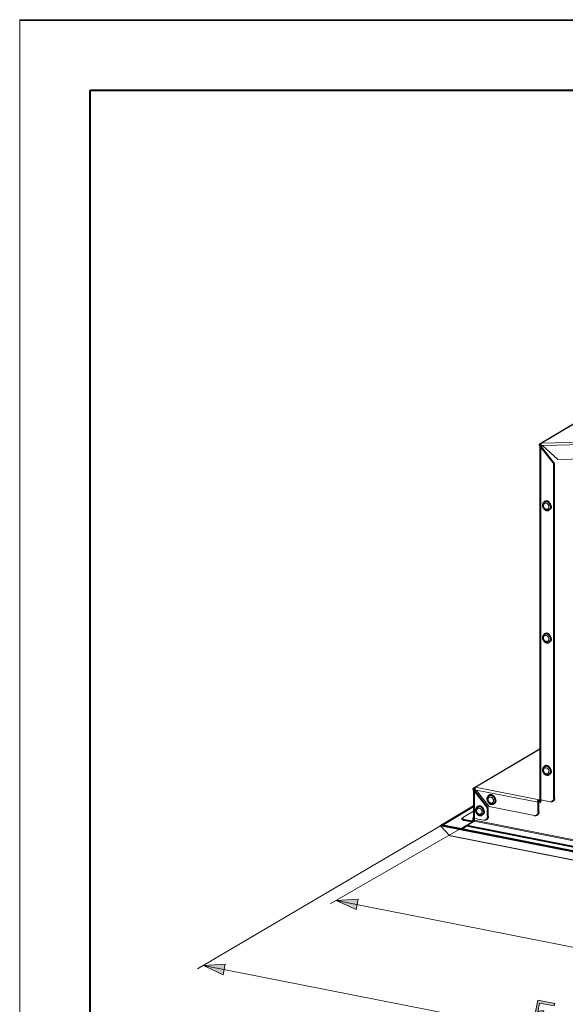
# Model space of a CAD drawing. Units: millimetres. Extents: x -304 to 297, y 0 to 210.
# Drawn here: x -304 to -226, y 70 to 210 of the extents above; entities that cross this region are included whole.
import ezdxf

# ---------------------------------------------------------------- set-up
doc = ezdxf.new("R2010")
doc.units = ezdxf.units.MM
doc.header["$MEASUREMENT"] = 0
doc.layers.add('Livello 1', color=7, linetype='Continuous')

# ---------------------------------------------------------------- blocks, each defined once
blk = doc.blocks.new('block 3')
at = {"layer": 'Livello 1'}
h = blk.add_hatch(color=7, dxfattribs=at)
h.dxf.hatch_style = 2
h.paths.add_polyline_path([(-258.74, 84.88), (-255.65, 85.03), (-255.94, 83.56)])
h = blk.add_hatch(color=7, dxfattribs=at)
h.dxf.hatch_style = 2
h.paths.add_polyline_path([(-277.63, 75.64), (-274.54, 75.79), (-274.83, 74.32)])
h = blk.add_hatch(color=7, dxfattribs=at)
h.dxf.hatch_style = 2
h.paths.add_polyline_path([(-230.12, 70.72), (-230.5, 68.82), (-230, 68.72), (-229.82, 68.84), (-229.67, 68.88), (-229.3, 68.88), (-229.24, 69.18), (-229.68, 69.19), (-229.84, 69.14), (-230.08, 69.04), (-229.84, 70.28), (-227.76, 69.87), (-227.69, 70.24)])
at = {"layer": 'Livello 1', "color": 7, "lineweight": 15}
for points in [[(-303.74, 0), (-303.74, 210)], [(-303.74, 210), (-6.74, 210)], [(-204.12, 164.97), (-229.82, 149.74)], [(-204.17, 164.91), (-229.58, 149.85)], [(-229.82, 149.74), (-229.82, 149.74), (-229.85, 149.72), (-229.88, 149.69), (-229.89, 149.66), (-229.91, 149.63), (-229.92, 149.59), (-229.92, 149.55)], [(-229.73, 149.77), (-229.82, 149.74)], [(-229.58, 149.85), (-229.73, 149.77)], [(-229.58, 149.85), (-229.61, 149.84), (-229.62, 149.82), (-229.64, 149.79), (-229.66, 149.76), (-229.67, 149.73), (-229.68, 149.69), (-229.68, 149.65)], [(-200.09, 150.56), (-229.58, 149.85)], [(-200.18, 150.21), (-229.44, 149.51)], [(-229.82, 149.53), (-229.82, 99.23)], [(-229.79, 149.54), (-229.73, 149.51)], [(-229.73, 149.51), (-229.68, 149.24)], [(-229.68, 149.65), (-229.68, 149.61)], [(-229.68, 149.61), (-229.68, 149.57)], [(-229.68, 149.57), (-229.44, 149.51)], [(-229.68, 149.24), (-229.68, 99.14)], [(-227.84, 146.88), (-229.68, 149.24)], [(-229.55, 149.53), (-229.55, 149.53), (-229.57, 149.51), (-229.59, 149.49), (-229.6, 149.47), (-229.61, 149.45), (-229.61, 149.42), (-229.62, 149.39)], [(-229.62, 149.39), (-229.62, 149.27)], [(-229.44, 149.51), (-227.27, 147.53)], [(-227.27, 147.53), (-200.33, 148.17)], [(-227.84, 99.34), (-227.84, 146.88)], [(-228.52, 140.8), (-228.53, 140.87), (-228.54, 140.94), (-228.56, 141), (-228.6, 141.07), (-228.64, 141.12), (-228.68, 141.18), (-228.73, 141.22), (-228.79, 141.26), (-228.85, 141.29), (-228.91, 141.3), (-228.97, 141.31), (-229.03, 141.31), (-229.09, 141.29), (-229.14, 141.27), (-229.19, 141.23), (-229.23, 141.19), (-229.26, 141.14), (-229.28, 141.08), (-229.3, 141.02), (-229.3, 140.96)], [(-228.52, 140.8), (-228.53, 140.74), (-228.54, 140.68), (-228.56, 140.62), (-228.6, 140.57), (-228.64, 140.53), (-228.68, 140.49), (-228.73, 140.47), (-228.79, 140.45), (-228.85, 140.45), (-228.91, 140.46), (-228.97, 140.47), (-229.03, 140.5), (-229.09, 140.54), (-229.14, 140.58), (-229.19, 140.64), (-229.23, 140.69), (-229.26, 140.76), (-229.28, 140.82), (-229.3, 140.89), (-229.3, 140.96)], [(-228.52, 122.01), (-228.53, 122.08), (-228.54, 122.14), (-228.56, 122.21), (-228.6, 122.27), (-228.64, 122.33), (-228.68, 122.38), (-228.73, 122.43), (-228.79, 122.46), (-228.85, 122.49), (-228.91, 122.51), (-228.97, 122.52), (-229.03, 122.51), (-229.09, 122.5), (-229.14, 122.47), (-229.19, 122.44), (-229.23, 122.4), (-229.26, 122.35), (-229.28, 122.29), (-229.3, 122.23), (-229.3, 122.16)], [(-228.52, 122.01), (-228.53, 121.94), (-228.54, 121.88), (-228.56, 121.83), (-228.6, 121.78), (-228.64, 121.73), (-228.68, 121.7), (-228.73, 121.67), (-228.79, 121.66), (-228.85, 121.66), (-228.91, 121.66), (-228.97, 121.68), (-229.03, 121.71), (-229.09, 121.74), (-229.14, 121.79), (-229.19, 121.84), (-229.23, 121.9), (-229.26, 121.96), (-229.28, 122.03), (-229.3, 122.1), (-229.3, 122.16)], [(-239.24, 100.83), (-229.82, 106.41)], [(-238.96, 100.94), (-229.82, 106.35)], [(-228.52, 103.22), (-228.53, 103.28), (-228.54, 103.35), (-228.56, 103.42), (-228.6, 103.48), (-228.64, 103.54), (-228.68, 103.59), (-228.73, 103.63), (-228.79, 103.67), (-228.85, 103.7), (-228.91, 103.71), (-228.97, 103.72), (-229.03, 103.72), (-229.09, 103.7), (-229.14, 103.68), (-229.19, 103.65), (-229.23, 103.6), (-229.26, 103.55), (-229.28, 103.5), (-229.3, 103.43), (-229.3, 103.37)], [(-228.52, 103.22), (-228.53, 103.15), (-228.54, 103.09), (-228.56, 103.03), (-228.6, 102.98), (-228.64, 102.94), (-228.68, 102.9), (-228.73, 102.88), (-228.79, 102.87), (-228.85, 102.86), (-228.91, 102.87), (-228.97, 102.89), (-229.03, 102.91), (-229.09, 102.95), (-229.14, 103), (-229.19, 103.05), (-229.23, 103.11), (-229.26, 103.17), (-229.28, 103.23), (-229.3, 103.3), (-229.3, 103.37)], [(-239.34, 100.64), (-239.34, 100.68), (-239.33, 100.71), (-239.32, 100.74), (-239.3, 100.77), (-239.28, 100.8), (-239.26, 100.82), (-239.24, 100.83)], [(-239.24, 100.83), (-239.23, 100.84), (-239.2, 100.85), (-239.17, 100.86), (-239.13, 100.86), (-239.1, 100.85)], [(-239.1, 100.85), (-238.96, 100.94)], [(-239.08, 100.74), (-239.09, 100.7)], [(-238.96, 100.94), (-238.98, 100.92), (-239, 100.9), (-239.02, 100.88), (-239.04, 100.85), (-239.05, 100.81), (-239.07, 100.77), (-239.08, 100.74)], [(-229.92, 99.15), (-238.96, 100.94)], [(-239.24, 100.62), (-239.24, 96.61)], [(-239.21, 100.63), (-239.15, 100.6)], [(-239.15, 100.6), (-239.1, 100.33)], [(-239.1, 100.7), (-239.09, 100.71)], [(-239.1, 100.7), (-239.1, 100.65)], [(-239.09, 100.7), (-239.1, 100.65)], [(-239.1, 100.65), (-238.86, 100.54)], [(-239.1, 100.33), (-239.1, 96.53)], [(-237.26, 97.97), (-239.1, 100.33)], [(-239.04, 100.63), (-239.05, 100.61)], [(-230.06, 98.81), (-238.86, 100.54)], [(-238.86, 100.54), (-237.02, 98.19)], [(-236.4, 99.06), (-236.41, 99.12), (-236.42, 99.19), (-236.44, 99.26), (-236.48, 99.32), (-236.52, 99.38), (-236.56, 99.43), (-236.61, 99.48), (-236.67, 99.51), (-236.73, 99.54), (-236.79, 99.56), (-236.85, 99.56), (-236.91, 99.56), (-236.97, 99.55), (-237.02, 99.52), (-237.07, 99.49), (-237.11, 99.45), (-237.14, 99.4), (-237.16, 99.34), (-237.18, 99.28), (-237.18, 99.21)], [(-228.05, 98.93), (-228.02, 98.96), (-227.97, 99), (-227.93, 99.04), (-227.9, 99.09), (-227.87, 99.15), (-227.86, 99.21), (-227.84, 99.28), (-227.84, 99.34)], [(-227.78, 99.38), (-227.84, 99.34)], [(-243.79, 95.57), (-239.24, 98.27)], [(-238.03, 97.46), (-238.03, 97.53), (-238.05, 97.6), (-238.07, 97.66), (-238.1, 97.73), (-238.14, 97.78), (-238.19, 97.84), (-238.24, 97.88), (-238.3, 97.92), (-238.36, 97.95), (-238.42, 97.96), (-238.48, 97.97), (-238.54, 97.97), (-238.6, 97.95), (-238.65, 97.93), (-238.7, 97.89), (-238.73, 97.85), (-238.77, 97.8), (-238.79, 97.74), (-238.8, 97.68), (-238.81, 97.62)], [(-237.26, 96.73), (-237.26, 97.97)], [(-236.4, 99.06), (-236.41, 98.99), (-236.42, 98.93), (-236.44, 98.87), (-236.48, 98.82), (-236.52, 98.78), (-236.56, 98.75), (-236.61, 98.72), (-236.67, 98.71), (-236.73, 98.71), (-236.79, 98.71), (-236.85, 98.73), (-236.91, 98.76), (-236.97, 98.79), (-237.02, 98.84), (-237.07, 98.89), (-237.11, 98.95), (-237.14, 99.01), (-237.16, 99.08), (-237.18, 99.14), (-237.18, 99.21)], [(-237.02, 98.19), (-230.58, 96.92)], [(-229.93, 99.15), (-230.06, 99.07)], [(-230.06, 99.07), (-229.98, 99.08)], [(-230.06, 98.81), (-230.05, 98.87)], [(-230.06, 98.81), (-230, 98.84)], [(-230.06, 97.38), (-230.06, 98.81)], [(-230.05, 98.87), (-230.04, 98.94)], [(-230.05, 98.87), (-230, 98.88)], [(-230, 98.88), (-229.79, 98.84)], [(-229.98, 99.08), (-229.97, 99.09), (-229.95, 99.1), (-229.94, 99.11), (-229.93, 99.13), (-229.93, 99.15), (-229.92, 99.17), (-229.92, 99.19)], [(-229.82, 99.25), (-229.92, 99.19)], [(-229.81, 99.2), (-229.82, 99.23)], [(-229.79, 99.19), (-229.81, 99.2)], [(-229.68, 99.14), (-229.79, 99.19)], [(-229.73, 98.87), (-229.79, 98.84)], [(-229.69, 98.85), (-229.79, 98.84)], [(-229.66, 98.88), (-229.69, 98.85)], [(-229.68, 99.14), (-228.36, 98.88)], [(-229.65, 98.89), (-229.66, 98.88)], [(-229.62, 98.99), (-229.65, 98.89)], [(-229.62, 99.13), (-229.62, 98.99)], [(-228.36, 98.88), (-228.3, 98.88), (-228.24, 98.88), (-228.18, 98.88), (-228.12, 98.9), (-228.07, 98.92), (-228.05, 98.93)], [(-240.76, 96.66), (-240.79, 96.64), (-240.81, 96.62), (-240.83, 96.59), (-240.84, 96.57), (-240.84, 96.56)], [(-240.84, 96.56), (-240.83, 96.54), (-240.82, 96.52), (-240.81, 96.5), (-240.78, 96.47), (-240.74, 96.45), (-240.7, 96.43), (-240.65, 96.41), (-240.6, 96.4), (-240.54, 96.38)], [(-240.76, 96.66), (-239.24, 97.56)], [(-239.24, 96.64), (-239.34, 96.58)], [(-239.34, 96.3), (-239.34, 96.58)], [(-239.23, 96.59), (-239.24, 96.61)], [(-239.22, 96.58), (-239.23, 96.59)], [(-239.11, 96.53), (-239.22, 96.58)], [(-239.11, 96.26), (-239.11, 96.53)], [(-239.1, 96.53), (-237.78, 96.27)], [(-238.03, 97.46), (-238.03, 97.4), (-238.05, 97.34), (-238.07, 97.28), (-238.1, 97.23), (-238.14, 97.19), (-238.19, 97.15), (-238.24, 97.13), (-238.3, 97.11), (-238.36, 97.11), (-238.42, 97.12), (-238.48, 97.13), (-238.54, 97.16), (-238.6, 97.2), (-238.65, 97.24), (-238.7, 97.3), (-238.73, 97.35), (-238.77, 97.42), (-238.79, 97.48), (-238.8, 97.55), (-238.81, 97.62)], [(-237.48, 96.32), (-237.44, 96.34), (-237.39, 96.38), (-237.36, 96.43), (-237.32, 96.48), (-237.3, 96.54), (-237.28, 96.6), (-237.27, 96.66), (-237.26, 96.73)], [(-237.2, 96.77), (-237.26, 96.73)], [(-230.58, 96.92), (-230.51, 96.91), (-230.45, 96.91), (-230.39, 96.92), (-230.34, 96.93), (-230.28, 96.96), (-230.27, 96.96)], [(-230.27, 96.96), (-230.23, 96.99), (-230.19, 97.03), (-230.15, 97.07), (-230.12, 97.13), (-230.09, 97.18), (-230.07, 97.24), (-230.06, 97.31), (-230.06, 97.38)], [(-230, 97.41), (-230.06, 97.38)], [(-243.92, 95.49), (-278.49, 75.13)], [(-239.24, 96.13), (-259.61, 84.38)], [(-243.91, 95.49), (-242.64, 94.1)], [(-122.8, 71.58), (-243.91, 95.49)], [(-239.13, 96.16), (-241.05, 95.03)], [(-240.03, 95.51), (-240.89, 94.99)], [(-240.54, 96.38), (-240.54, 96.27)], [(-239.48, 96.17), (-240.54, 96.38)], [(-240, 95.62), (-240.03, 95.59)], [(-240.03, 95.59), (-240.02, 95.58), (-240.02, 95.57), (-240.01, 95.56), (-239.99, 95.55), (-239.97, 95.54), (-239.95, 95.53), (-239.93, 95.53)], [(-240, 95.62), (-239.17, 96.11)], [(-239.93, 95.53), (-239.93, 95.41)], [(-124.22, 72.68), (-239.93, 95.53)], [(-239.35, 96.25), (-239.48, 96.17)], [(-239.48, 96.17), (-239.4, 96.19)], [(-239.48, 96.06), (-239.48, 96.17)], [(-239.4, 96.19), (-239.39, 96.19), (-239.38, 96.21), (-239.36, 96.22), (-239.35, 96.24), (-239.35, 96.26), (-239.34, 96.28), (-239.34, 96.3)], [(-239.24, 96.28), (-239.34, 96.3)], [(-239.11, 96.35), (-239.24, 96.28)], [(-239.17, 96.11), (-239.16, 96.12), (-239.15, 96.13), (-239.14, 96.14), (-239.14, 96.15), (-239.13, 96.16), (-239.12, 96.18), (-239.12, 96.19), (-239.11, 96.21), (-239.11, 96.23), (-239.11, 96.24), (-239.11, 96.26)], [(-239.17, 96.11), (-123.12, 73.2)], [(-239.11, 96.26), (-122.95, 73.31)], [(-237.78, 96.27), (-237.72, 96.26), (-237.66, 96.26), (-237.6, 96.27), (-237.54, 96.29), (-237.49, 96.31), (-237.48, 96.32)], [(-123.13, 70.5), (-242.64, 94.1)], [(-242.64, 94.1), (-242.55, 94.03)], [(-242.55, 94.03), (-123.16, 70.45)], [(-258.74, 84.88), (-255.65, 85.03), (-255.94, 83.56), (-258.74, 84.88)], [(-258.74, 84.88), (-142.31, 61.89)], [(-277.63, 75.64), (-274.54, 75.79), (-274.83, 74.32), (-277.63, 75.64)], [(-277.63, 75.64), (-156.39, 51.7)], [(-230.12, 70.72), (-230.5, 68.82), (-230, 68.72), (-229.82, 68.84), (-229.67, 68.88), (-229.3, 68.88), (-229.24, 69.18), (-229.68, 69.19), (-229.84, 69.14), (-230.08, 69.04), (-229.84, 70.28), (-227.76, 69.87), (-227.69, 70.24), (-230.12, 70.72)]]:
    blk.add_lwpolyline(points, dxfattribs=at)
at = {"layer": 'Livello 1', "lineweight": 0}
for points in [[(-303.74, 209.9), (-7.06, 209.9), (-7.06, 0), (-303.74, 0), (-303.74, 209.9)], [(-258.74, 84.88), (-255.65, 85.03), (-255.94, 83.56), (-258.74, 84.88)], [(-277.63, 75.64), (-274.54, 75.79), (-274.83, 74.32), (-277.63, 75.64)], [(-230.12, 70.72), (-230.5, 68.82), (-230, 68.72), (-229.82, 68.84), (-229.67, 68.88), (-229.3, 68.88), (-229.24, 69.18), (-229.68, 69.19), (-229.84, 69.14), (-230.08, 69.04), (-229.84, 70.28), (-227.76, 69.87), (-227.69, 70.24), (-230.12, 70.72)]]:
    blk.add_lwpolyline(points, dxfattribs=at)
at = {"layer": 'Livello 1', "color": 7, "lineweight": 40}
for points in [[(-293.74, 10), (-293.74, 200)], [(-293.74, 200), (-16.74, 200)], [(-229.7, 149.65), (-229.73, 149.77)], [(-229.82, 149.53), (-229.92, 149.55)], [(-229.76, 149.64), (-229.77, 149.63), (-229.78, 149.62), (-229.8, 149.6), (-229.81, 149.58), (-229.81, 149.55), (-229.82, 149.53)], [(-229.68, 149.61), (-229.82, 149.53)], [(-229.7, 149.65), (-229.76, 149.64)], [(-229.73, 149.51), (-229.65, 149.54)], [(-229.68, 149.67), (-229.7, 149.65)], [(-229.68, 149.6), (-229.7, 149.58)], [(-229.7, 149.58), (-229.68, 149.56)], [(-229.68, 149.56), (-229.67, 149.55)], [(-229.68, 149.24), (-229.62, 149.27)], [(-229.67, 149.55), (-229.65, 149.54)], [(-229.65, 149.54), (-229.63, 149.39)], [(-229.63, 149.39), (-229.63, 149.36)], [(-229.63, 149.36), (-229.62, 149.27)], [(-227.78, 146.92), (-229.62, 149.27)], [(-227.84, 146.88), (-227.78, 146.92)], [(-227.78, 99.38), (-227.78, 146.92)], [(-229.14, 141.5), (-229.21, 141.45), (-229.26, 141.4), (-229.31, 141.34), (-229.35, 141.27), (-229.38, 141.19), (-229.39, 141.1), (-229.4, 141.02), (-229.39, 140.92), (-229.38, 140.83), (-229.34, 140.74), (-229.3, 140.66), (-229.25, 140.58), (-229.19, 140.51), (-229.12, 140.44), (-229.04, 140.39), (-228.96, 140.35), (-228.88, 140.33), (-228.79, 140.31), (-228.71, 140.31), (-228.63, 140.32), (-228.55, 140.34), (-228.48, 140.38)], [(-228.25, 140.83), (-228.25, 140.92), (-228.27, 141), (-228.3, 141.09), (-228.34, 141.18), (-228.39, 141.26), (-228.44, 141.33), (-228.51, 141.39), (-228.58, 141.45), (-228.65, 141.49), (-228.73, 141.53), (-228.81, 141.55), (-228.89, 141.56), (-228.97, 141.56), (-229.04, 141.54), (-229.12, 141.51), (-229.14, 141.5)], [(-228.25, 140.83), (-228.25, 140.74), (-228.27, 140.66), (-228.3, 140.58), (-228.34, 140.52), (-228.39, 140.46), (-228.44, 140.4), (-228.48, 140.38)], [(-229.14, 122.7), (-229.21, 122.66), (-229.26, 122.61), (-229.31, 122.54), (-229.35, 122.47), (-229.38, 122.39), (-229.39, 122.31), (-229.4, 122.22), (-229.39, 122.13), (-229.38, 122.04), (-229.34, 121.95), (-229.3, 121.86), (-229.25, 121.78), (-229.19, 121.71), (-229.12, 121.65), (-229.04, 121.6), (-228.96, 121.56), (-228.88, 121.53), (-228.79, 121.52), (-228.71, 121.52), (-228.63, 121.53), (-228.55, 121.55), (-228.48, 121.59)], [(-228.25, 122.03), (-228.25, 122.12), (-228.27, 122.21), (-228.3, 122.3), (-228.34, 122.38), (-228.39, 122.46), (-228.44, 122.53), (-228.51, 122.6), (-228.58, 122.65), (-228.65, 122.7), (-228.73, 122.73), (-228.81, 122.76), (-228.89, 122.77), (-228.97, 122.76), (-229.04, 122.75), (-229.12, 122.72), (-229.14, 122.7)], [(-228.25, 122.03), (-228.25, 121.95), (-228.27, 121.87), (-228.3, 121.79), (-228.34, 121.72), (-228.39, 121.66), (-228.44, 121.61), (-228.48, 121.59)], [(-229.14, 103.91), (-229.21, 103.87), (-229.26, 103.81), (-229.31, 103.75), (-229.35, 103.68), (-229.38, 103.6), (-229.39, 103.52), (-229.4, 103.43), (-229.39, 103.34), (-229.38, 103.24), (-229.34, 103.15), (-229.3, 103.07), (-229.25, 102.99), (-229.19, 102.92), (-229.12, 102.86), (-229.04, 102.81), (-228.96, 102.77), (-228.88, 102.74), (-228.79, 102.72), (-228.71, 102.72), (-228.63, 102.73), (-228.55, 102.76), (-228.48, 102.79)], [(-228.25, 103.24), (-228.25, 103.33), (-228.27, 103.42), (-228.3, 103.5), (-228.34, 103.59), (-228.39, 103.67), (-228.44, 103.74), (-228.51, 103.8), (-228.58, 103.86), (-228.65, 103.91), (-228.73, 103.94), (-228.81, 103.96), (-228.89, 103.97), (-228.97, 103.97), (-229.04, 103.95), (-229.12, 103.93), (-229.14, 103.91)], [(-228.25, 103.24), (-228.25, 103.15), (-228.27, 103.07), (-228.3, 103), (-228.34, 102.93), (-228.39, 102.87), (-228.44, 102.82), (-228.48, 102.79)], [(-239.24, 100.62), (-239.24, 100.64), (-239.23, 100.66), (-239.23, 100.68), (-239.22, 100.69), (-239.2, 100.71), (-239.19, 100.72), (-239.18, 100.73)], [(-239.18, 100.73), (-239.1, 100.74)], [(-239.1, 100.85), (-239.1, 100.74)], [(-239.1, 100.74), (-239.07, 100.76)], [(-239.34, 100.64), (-239.24, 100.62)], [(-239.24, 100.62), (-239.1, 100.7)], [(-239.15, 100.6), (-239.07, 100.63)], [(-239.1, 100.7), (-239.12, 100.67)], [(-239.12, 100.67), (-239.1, 100.65)], [(-239.1, 100.65), (-239.09, 100.64)], [(-239.1, 100.33), (-239.04, 100.36)], [(-239.09, 100.64), (-239.07, 100.63)], [(-239.07, 100.62), (-239.07, 100.6)], [(-239.07, 100.6), (-239.04, 100.36)], [(-237.2, 98.01), (-239.04, 100.36)], [(-237.02, 99.75), (-237.09, 99.71), (-237.14, 99.65), (-237.19, 99.59), (-237.23, 99.52), (-237.26, 99.44), (-237.28, 99.36), (-237.28, 99.27), (-237.27, 99.18), (-237.26, 99.09), (-237.23, 99), (-237.18, 98.91), (-237.13, 98.83), (-237.07, 98.76), (-237, 98.7), (-236.92, 98.65), (-236.84, 98.61), (-236.76, 98.58), (-236.67, 98.57), (-236.59, 98.57), (-236.51, 98.58), (-236.43, 98.6), (-236.36, 98.63)], [(-236.13, 99.08), (-236.13, 99.17), (-236.15, 99.26), (-236.18, 99.35), (-236.22, 99.43), (-236.27, 99.51), (-236.32, 99.58), (-236.39, 99.65), (-236.46, 99.7), (-236.53, 99.75), (-236.61, 99.78), (-236.69, 99.81), (-236.77, 99.81), (-236.85, 99.81), (-236.93, 99.8), (-237, 99.77), (-237.02, 99.75)], [(-227.78, 99.38), (-227.78, 99.31), (-227.8, 99.25), (-227.81, 99.19), (-227.84, 99.13), (-227.87, 99.08), (-227.91, 99.03), (-227.96, 98.99), (-227.99, 98.97)], [(-243.76, 95.58), (-239.24, 98.25)], [(-238.65, 98.16), (-238.71, 98.11), (-238.77, 98.06), (-238.82, 98), (-238.86, 97.92), (-238.89, 97.85), (-238.9, 97.76), (-238.91, 97.68), (-238.9, 97.58), (-238.88, 97.49), (-238.85, 97.4), (-238.81, 97.32), (-238.76, 97.24), (-238.7, 97.17), (-238.63, 97.1), (-238.55, 97.05), (-238.47, 97.01), (-238.39, 96.99), (-238.3, 96.97), (-238.22, 96.97), (-238.14, 96.98), (-238.06, 97), (-237.99, 97.04)], [(-237.76, 97.49), (-237.76, 97.58), (-237.78, 97.66), (-237.81, 97.75), (-237.85, 97.84), (-237.89, 97.91), (-237.95, 97.99), (-238.02, 98.05), (-238.09, 98.11), (-238.16, 98.15), (-238.24, 98.19), (-238.32, 98.21), (-238.4, 98.22), (-238.48, 98.22), (-238.55, 98.2), (-238.62, 98.17), (-238.65, 98.16)], [(-237.26, 97.97), (-237.2, 98.01)], [(-237.2, 96.77), (-237.2, 98.01)], [(-236.13, 99.08), (-236.13, 99), (-236.15, 98.92), (-236.18, 98.84), (-236.22, 98.77), (-236.27, 98.71), (-236.32, 98.66), (-236.36, 98.63)], [(-230.06, 98.96), (-230.06, 99.07)], [(-230.06, 98.96), (-230.02, 98.95), (-229.99, 98.95)], [(-230, 98.84), (-229.98, 98.96)], [(-230, 97.41), (-230, 98.84)], [(-229.99, 98.95), (-229.96, 98.96), (-229.93, 98.97), (-229.92, 98.98)], [(-229.99, 98.92), (-229.73, 98.87)], [(-229.82, 99.17), (-229.92, 99.19)], [(-229.92, 98.98), (-229.9, 98.99), (-229.87, 99.01), (-229.85, 99.04), (-229.84, 99.07), (-229.83, 99.1), (-229.82, 99.13), (-229.82, 99.17)], [(-229.65, 99.14), (-229.92, 98.98)], [(-229.79, 99.19), (-229.82, 99.17)], [(-229.73, 98.87), (-229.66, 98.88)], [(-227.99, 98.97), (-228.05, 98.93)], [(-240.84, 96.56), (-240.84, 96.45)], [(-239.34, 96.58), (-239.24, 96.56)], [(-239.21, 96.57), (-239.24, 96.56)], [(-239.24, 96.28), (-239.24, 96.56)], [(-237.76, 97.49), (-237.76, 97.4), (-237.78, 97.32), (-237.81, 97.24), (-237.85, 97.18), (-237.89, 97.11), (-237.95, 97.06), (-237.99, 97.04)], [(-237.2, 96.77), (-237.21, 96.7), (-237.22, 96.64), (-237.24, 96.57), (-237.26, 96.52), (-237.29, 96.47), (-237.33, 96.42), (-237.38, 96.38), (-237.42, 96.35)], [(-230.21, 97), (-230.27, 96.96)], [(-230, 97.41), (-230, 97.35), (-230.01, 97.28), (-230.03, 97.22), (-230.06, 97.16), (-230.09, 97.11), (-230.13, 97.06), (-230.17, 97.02), (-230.21, 97)], [(-243.91, 95.49), (-243.86, 95.58)], [(-122.74, 71.66), (-243.86, 95.58)], [(-243.78, 95.57), (-243.76, 95.58)], [(-243.74, 95.56), (-243.76, 95.58)], [(-240.54, 96.27), (-240.6, 96.28), (-240.65, 96.3), (-240.7, 96.32), (-240.74, 96.34), (-240.78, 96.36), (-240.81, 96.38), (-240.82, 96.41), (-240.83, 96.43), (-240.84, 96.45)], [(-239.48, 96.06), (-240.54, 96.27)], [(-240.03, 95.59), (-240.03, 95.47)], [(-239.93, 95.41), (-239.95, 95.42), (-239.97, 95.43), (-239.99, 95.44), (-240.01, 95.45), (-240.02, 95.46), (-240.02, 95.47), (-240.03, 95.47)], [(-124.22, 72.57), (-239.93, 95.41)], [(-239.48, 96.06), (-239.45, 96.06), (-239.41, 96.06), (-239.38, 96.06), (-239.35, 96.08), (-239.34, 96.08)], [(-239.34, 96.08), (-239.32, 96.09), (-239.3, 96.12), (-239.28, 96.14), (-239.26, 96.17), (-239.25, 96.2), (-239.24, 96.24), (-239.24, 96.28)], [(-239.11, 96.22), (-239.34, 96.08)], [(-237.42, 96.35), (-237.48, 96.32)]]:
    blk.add_lwpolyline(points, dxfattribs=at)
blk = doc.blocks.new('block 2')
at = {"layer": 'Livello 1'}
blk.add_blockref('block 3', (0, 0), dxfattribs=at)

msp = doc.modelspace()

# ---------------------------------------------------------------- block references
at = {"layer": 'Livello 1'}
msp.add_blockref('block 2', (0, 0), dxfattribs=at)

doc.saveas('drawing.dxf')
